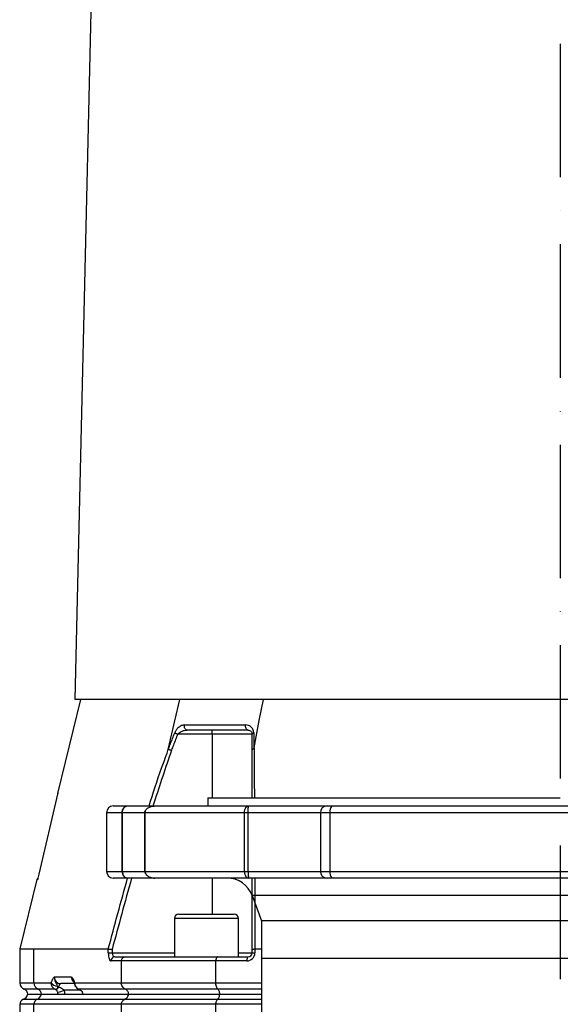
# Model space of a CAD drawing. Extents: x 0 to 17346, y 0 to 6534.
# Drawn here: x 4815 to 5018, y 2654 to 3023 of the extents above; entities that cross this region are included whole.
import ezdxf

# ---------------------------------------------------------------- set-up
doc = ezdxf.new("R2010")
doc.units = 0
doc.header["$LTSCALE"] = 5
doc.header["$MEASUREMENT"] = 0
doc.linetypes.add('GEN7', pattern=[15, 10, -2.5, 0, -2.5])
doc.layers.get('0').update_dxf_attribs({"linetype": 'CONTINUOUS'})
doc.layers.add('7', color=4, linetype='GEN7')

msp = doc.modelspace()

# ---------------------------------------------------------------- linework, layer by layer
at = {"linetype": 'Continuous'}
for p, q in [((4847.51, 3279.19), (4835.63, 2768.63)), ((4837.81, 2768.63), (4829.22, 2733.31)), ((5199.49, 2768.63), (4835.63, 2768.63)), ((4887.1, 2755.63), (4887.1, 2757.13)), ((4887.1, 2755.63), (4874.2, 2755.63)), ((4902.1, 2755.63), (4887.1, 2755.63)), ((4887.1, 2755.63), (4887.1, 2731.69)), ((4829.27, 2733.56), (4822.19, 2703.13)), ((4885.56, 2731.69), (4885.56, 2728.69)), ((4885.56, 2731.69), (5017.56, 2731.69)), ((4847.56, 2726.19), (4847.56, 2704.19)), ((4853.38, 2726.19), (4847.56, 2726.19)), ((4850.06, 2728.69), (4855.36, 2728.69)), ((4853.38, 2704.19), (4853.38, 2726.19)), ((4853.55, 2704.19), (4853.55, 2726.19)), ((4861.92, 2726.19), (4853.55, 2726.19)), ((4855.36, 2728.69), (4865.69, 2728.69)), ((4861.92, 2726.19), (4861.92, 2704.19)), ((4899.19, 2726.19), (4861.92, 2726.19)), ((4861.92, 2704.19), (4861.92, 2726.19)), ((4861.92, 2726.19), (4861.92, 2726.19)), ((4865.69, 2728.69), (4900.83, 2728.69)), ((4899.19, 2704.19), (4899.19, 2726.19)), ((4900.6, 2726.19), (4899.19, 2726.19)), ((4900.6, 2704.19), (4900.6, 2726.19)), ((4927.66, 2726.19), (4900.6, 2726.19)), ((4900.83, 2728.69), (4930.16, 2728.69)), ((4927.66, 2726.19), (4927.66, 2704.19)), ((4931.33, 2726.19), (4927.66, 2726.19)), ((4930.16, 2728.69), (4931.99, 2728.69)), ((4931.33, 2704.19), (4931.33, 2726.19)), ((5103.8, 2726.19), (4931.33, 2726.19)), ((4931.99, 2728.69), (5103.13, 2728.69)), ((4847.56, 2704.19), (4853.38, 2704.19)), ((4853.55, 2704.19), (4861.92, 2704.19)), ((4861.92, 2704.19), (4899.19, 2704.19)), ((4861.92, 2704.19), (4861.92, 2704.19)), ((4899.19, 2704.19), (4900.6, 2704.19)), ((4900.6, 2704.19), (4927.66, 2704.19)), ((4927.66, 2704.19), (4931.33, 2704.19)), ((4931.33, 2704.19), (5103.8, 2704.19)), ((4821.39, 2701.15), (4815.07, 2675.14)), ((4821.85, 2701.61), (4821.39, 2701.15)), ((4821.75, 2701.15), (4821.39, 2701.15)), ((4855.36, 2701.69), (4850.06, 2701.69)), ((4865.68, 2701.69), (4855.36, 2701.69)), ((4900.83, 2701.69), (4865.69, 2701.69)), ((4887.1, 2701.69), (4887.1, 2688.13)), ((4930.16, 2701.69), (4900.83, 2701.69)), ((4931.99, 2701.69), (4930.16, 2701.69)), ((5103.13, 2701.69), (4931.99, 2701.69)), ((4902.13, 2695.11), (4905.56, 2685.69)), ((5132.99, 2695.11), (4902.13, 2695.11)), ((4872.98, 2686.53), (4872.98, 2672.13)), ((4896.98, 2686.53), (4872.98, 2686.53)), ((4874.58, 2688.13), (4895.38, 2688.13)), ((4896.98, 2672.13), (4896.98, 2686.53)), ((4905.56, 2685.69), (4905.56, 2671.69)), ((5129.56, 2685.69), (4905.56, 2685.69)), ((4815.06, 2675.13), (4815.06, 2662.38)), ((4820.34, 2662.38), (4820.34, 2675.13)), ((4820.34, 2675.13), (4848.21, 2675.13)), ((4848.22, 2675.13), (4848.21, 2675.13)), ((4848.22, 2673.63), (4848.22, 2675.13)), ((4849.64, 2674.95), (4849.64, 2673.63)), ((4902.1, 2673.63), (4902.1, 2674.95)), ((4903.12, 2675.13), (4903.12, 2673.63)), ((4903.14, 2675.13), (4903.12, 2675.13)), ((4903.14, 2675.13), (4905.56, 2675.13)), ((4848.22, 2673.63), (4849.64, 2673.63)), ((4849.64, 2673.63), (4872.98, 2673.63)), ((4850.66, 2672.13), (4854.5, 2672.13)), ((4854.5, 2672.13), (4889.24, 2672.13)), ((4889.24, 2672.13), (4900.6, 2672.13)), ((4896.98, 2673.63), (4902.1, 2673.63)), ((4902.1, 2673.63), (4903.12, 2673.63)), ((4905.56, 2671.69), (4905.56, 2501.69)), ((4905.56, 2671.69), (5129.56, 2671.69)), ((4853.16, 2670.63), (4849.23, 2670.63)), ((4888.52, 2670.63), (4853.16, 2670.63)), ((4853.16, 2662.38), (4853.16, 2670.63)), ((4888.52, 2662.38), (4888.52, 2670.63)), ((4900.12, 2670.63), (4888.52, 2670.63)), ((4828.01, 2664.63), (4834.42, 2664.63)), ((4815.06, 2662.38), (4820.34, 2662.38)), ((4821.92, 2660.02), (4816.73, 2660.02)), ((4820.34, 2662.38), (4826.84, 2662.38)), ((4828.33, 2660.02), (4821.92, 2660.02)), ((4828.39, 2659.99), (4828.33, 2660.02)), ((4829.47, 2660.9), (4829.66, 2660.86)), ((4835.45, 2662.13), (4830.37, 2662.13)), ((4835.57, 2662.38), (4853.16, 2662.38)), ((4837.23, 2660.02), (4837.2, 2660.02)), ((4854.65, 2660.02), (4837.23, 2660.02)), ((4837.23, 2660.02), (4837.33, 2659.98)), ((4837.33, 2659.98), (4837.31, 2659.98)), ((4853.16, 2662.38), (4888.52, 2662.38)), ((4889.32, 2660.02), (4854.65, 2660.02)), ((4888.52, 2662.38), (4905.56, 2662.38)), ((4905.56, 2660.02), (4889.32, 2660.02)), ((4816.4, 2656.28), (4821.6, 2656.28)), ((4818.01, 2658.13), (4823.13, 2658.13)), ((4821.6, 2656.28), (4854.35, 2656.28)), ((4823.13, 2658.13), (4855.79, 2658.13)), ((4837.89, 2659.63), (4831.66, 2659.63)), ((4854.35, 2656.28), (4889.16, 2656.28)), ((4855.79, 2658.13), (4889.94, 2658.13)), ((4889.16, 2656.28), (4905.56, 2656.28)), ((4889.94, 2658.13), (4905.56, 2658.13)), ((4815.06, 2654.39), (4815.06, 2644.88)), ((4820.34, 2654.39), (4815.06, 2654.39)), ((4853.16, 2654.39), (4820.34, 2654.39)), ((4820.34, 2644.88), (4820.34, 2654.39)), ((4888.52, 2654.39), (4853.16, 2654.39)), ((4853.16, 2644.88), (4853.16, 2654.39)), ((4888.52, 2644.88), (4888.52, 2654.39)), ((4905.56, 2654.39), (4888.52, 2654.39))]:
    msp.add_line(p, q, dxfattribs=at)
for points in [[(4870.78, 2750.38), (4873.17, 2760.6), (4875.05, 2768.63)], [(4902.86, 2750.54), (4904.79, 2760.67), (4906.3, 2768.63)], [(4873.08, 2756.07), (4873.18, 2756.03), (4873.3, 2755.98), (4873.43, 2755.93), (4873.57, 2755.88), (4873.72, 2755.82), (4873.88, 2755.76), (4874.04, 2755.7), (4874.2, 2755.63)], [(4900.6, 2757.13), (4900.38, 2757.17), (4900.17, 2757.29), (4899.98, 2757.48), (4899.83, 2757.74), (4899.72, 2758.04), (4899.65, 2758.37), (4899.64, 2758.72), (4899.68, 2759.07)], [(4902.1, 2755.63), (4902.11, 2755.7), (4902.14, 2755.76), (4902.19, 2755.82), (4902.26, 2755.88), (4902.35, 2755.93), (4902.45, 2755.98), (4902.57, 2756.03), (4902.71, 2756.07)], [(4900.6, 2672.13), (4900.51, 2672.1), (4900.42, 2672.02), (4900.33, 2671.88), (4900.26, 2671.69), (4900.2, 2671.47), (4900.16, 2671.21), (4900.13, 2670.93), (4900.12, 2670.63)], [(4829.66, 2660.86), (4829.72, 2661.14), (4829.79, 2661.39), (4829.87, 2661.61), (4829.96, 2661.79), (4830.05, 2661.94), (4830.15, 2662.05), (4830.26, 2662.11), (4830.37, 2662.13)], [(4838.55, 2658.88), (4838.46, 2658.9), (4838.44, 2658.92)]]:
    msp.add_lwpolyline(points, dxfattribs=at)
for centre, radius, start, end in [((4878.1, 2758.57), 1.47, 160.3232, 259.0076), ((4850.06, 2726.19), 2.5, 90, 180), ((4930.16, 2726.19), 2.5, 90, 180), ((4934.18, 2726.77), 2.91, 138.7693, 191.5105), ((4850.06, 2704.19), 2.5, 180, 270), ((4930.16, 2704.19), 2.5, 180, 270), ((4934.18, 2703.61), 2.91, 168.4895, 221.2307), ((4892.74, 2691.69), 10, 20, 90), ((4874.58, 2686.53), 1.6, 90, 180), ((4895.38, 2686.53), 1.6, 0, 90), ((4850.7, 2670.67), 1.46, 91.5947, 181.5094), ((4900.12, 2673.63), 3, 270, 0), ((4900.6, 2673.63), 1.5, 270, 0), ((4817.56, 2662.38), 2.5, 180, 250.5288), ((4816.06, 2658.13), 2, 0, 70.5288), ((4822.83, 2662.34), 2.49, 179.1595, 248.4689), ((4821.19, 2658.16), 2, 359.1596, 68.4683), ((4829.03, 2663.84), 2.63, 213.7688, 269.7912), ((4828.11, 2661.49), 1.49, 278.6171, 336.5263), ((4828.25, 2661.56), 1.57, 275.2627, 333.8713), ((4836.19, 2662.07), 0.696, 154.1374, 192.3391), ((4817.06, 2654.39), 2, 109.4712, 180), ((4815.56, 2658.63), 2.5, 289.4712, 348.463), ((4822.33, 2654.42), 2, 111.5316, 180.8405), ((4820.71, 2658.57), 2.46, 291.2432, 349.754), ((4827.74, 2667.98), 9.22, 279.4443, 295.1642)]:
    msp.add_arc(centre, radius, start, end, dxfattribs=at)
for centre, major_axis, ratio, start_param, end_param in [((4849.23, 2673.63), (0, 3), 0.338393, 1.570796, 3.141593), ((4850.66, 2673.63), (0, 1.5), 0.676786, 1.570796, 3.141593), ((4830.37, 2664.63), (0, 2.5), 0.943828, 1.570796, 3.141593), ((4836.78, 2664.63), (0, 2.5), 0.943828, 1.570796, 2.350284), ((4827.5, 2658.13), (0, 2), 0.943828, 4.712389, 5.096786), ((4828.16, 2658.13), (0, 4), 0.945532, 4.712389, 5.096786), ((4836.8, 2658.13), (0, 2), 0.943828, 4.712389, 5.096786)]:
    msp.add_ellipse(centre, major_axis=major_axis, ratio=ratio, start_param=start_param, end_param=end_param, dxfattribs=at)
for points, knots in [([(4870.73, 2749.99), (4870.98, 2750.64), (4871.76, 2752.66), (4872.55, 2754.69), (4873.08, 2756.07)], [0, 0, 0, 0, 0.320529, 1, 1, 1, 1]), ([(4876.72, 2759.07), (4876.34, 2759.01), (4875.58, 2758.9), (4874.48, 2758.15), (4873.6, 2757.17), (4873.24, 2756.41), (4873.08, 2756.07)], [0, 0, 0, 0, 0.284837, 0.578118, 0.811739, 1, 1, 1, 1]), ([(4874.2, 2755.63), (4874.37, 2755.81), (4874.76, 2756.22), (4875.63, 2756.68), (4876.68, 2757.05), (4877.44, 2757.11), (4877.82, 2757.13)], [0, 0, 0, 0, 0.165466, 0.395752, 0.702106, 1, 1, 1, 1]), ([(4876.72, 2759.07), (4877.47, 2759.07), (4880.97, 2759.07), (4886.54, 2759.07), (4893.51, 2759.07), (4897.62, 2759.07), (4899.68, 2759.07)], [0, 0, 0, 0, 0.107886, 0.499991, 0.74975, 1, 1, 1, 1]), ([(4900.6, 2757.13), (4898.56, 2757.13), (4894.48, 2757.13), (4887.57, 2757.13), (4882.04, 2757.13), (4878.57, 2757.13), (4877.82, 2757.13)], [0, 0, 0, 0, 0.24976, 0.500009, 0.892114, 1, 1, 1, 1]), ([(4902.71, 2756.07), (4902.71, 2756.13), (4902.7, 2756.52), (4902.51, 2757.29), (4901.88, 2758.24), (4900.89, 2758.93), (4900.06, 2759.02), (4899.68, 2759.07)], [0, 0, 0, 0, 0.032789, 0.210912, 0.446333, 0.744294, 1, 1, 1, 1]), ([(4900.6, 2757.13), (4900.79, 2757.11), (4901.21, 2757.06), (4901.68, 2756.73), (4901.99, 2756.27), (4902.1, 2755.87), (4902.1, 2755.66), (4902.1, 2755.63)], [0, 0, 0, 0, 0.267091, 0.579164, 0.813173, 0.972937, 1, 1, 1, 1]), ([(4902.71, 2756.07), (4902.71, 2754.71), (4902.71, 2752.74), (4902.72, 2750.76), (4902.72, 2750.14)], [0, 0, 0, 0, 0.684542, 1, 1, 1, 1]), ([(4874.2, 2755.63), (4873.67, 2754.26), (4872.89, 2752.24), (4872.12, 2750.21), (4871.87, 2749.57)], [0, 0, 0, 0, 0.681406, 1, 1, 1, 1]), ([(4902.1, 2749.72), (4902.1, 2750.34), (4902.1, 2752.31), (4902.1, 2754.28), (4902.1, 2755.63)], [0, 0, 0, 0, 0.313467, 1, 1, 1, 1]), ([(4863.53, 2728.69), (4864.99, 2733.45), (4867.24, 2740.72), (4870.1, 2747.85), (4870.78, 2750.38), (4870.78, 2750.38)], [0.7089504, 0.7089504, 0.7089504, 0.7089504, 0.8990729, 0.9999993, 1, 1, 1, 1]), ([(4871.87, 2749.57), (4869.68, 2743.08), (4867.33, 2736.13), (4865.11, 2729.15), (4864.96, 2728.69)], [0, 0, 0, 0, 0.2639104, 0.2824095, 0.2824095, 0.2824095, 0.2824095]), ([(4870.78, 2750.38), (4870.77, 2750.34), (4870.75, 2750.26), (4870.73, 2750.17), (4870.72, 2750.1), (4870.72, 2750.05), (4870.72, 2750.02), (4870.72, 2750), (4870.73, 2749.99), (4870.73, 2749.99), (4870.73, 2749.99)], [0, 0, 0, 0, 0.321453, 0.539582, 0.688647, 0.791641, 0.899843, 0.943171, 0.979239, 1, 1, 1, 1]), ([(4870.73, 2749.99), (4870.84, 2749.95), (4871.05, 2749.87), (4871.45, 2749.72), (4871.73, 2749.62), (4871.86, 2749.58), (4871.87, 2749.57)], [0, 0, 0, 0, 0.358634, 0.717276, 0.968455, 1, 1, 1, 1]), ([(4902.1, 2749.72), (4902.1, 2749.73), (4902.1, 2749.77), (4902.15, 2749.88), (4902.34, 2750.02), (4902.59, 2750.1), (4902.72, 2750.14)], [0, 0, 0, 0, 0.031619, 0.282591, 0.641292, 1, 1, 1, 1]), ([(4902.72, 2750.14), (4902.72, 2750.14), (4902.73, 2750.14), (4902.74, 2750.16), (4902.78, 2750.21), (4902.82, 2750.35), (4902.84, 2750.46), (4902.86, 2750.54)], [0, 0, 0, 0, 0.031139, 0.072457, 0.149345, 0.47947, 1, 1, 1, 1]), ([(4902.86, 2750.54), (4902.86, 2750.54), (4902.86, 2744.12), (4902.91, 2737.95), (4902.94, 2731.69)], [0, 0, 0, 0, 0.0000008, 0.2523725, 0.2523725, 0.2523725, 0.2523725]), ([(4853.38, 2726.19), (4853.38, 2726.37), (4853.4, 2726.56), (4853.46, 2726.91), (4853.5, 2727.07), (4853.62, 2727.39), (4853.69, 2727.54), (4853.84, 2727.81), (4853.93, 2727.93), (4854.12, 2728.15), (4854.23, 2728.25), (4854.44, 2728.41), (4854.55, 2728.48), (4854.89, 2728.64), (4855.12, 2728.69), (4855.36, 2728.69)], [0, 0, 0, 0, 0.125, 0.125, 0.25, 0.25, 0.375, 0.375, 0.5, 0.5, 0.625, 0.625, 0.75, 0.75, 1, 1, 1, 1]), ([(4853.55, 2726.19), (4853.55, 2726.37), (4853.56, 2726.56), (4853.62, 2726.91), (4853.66, 2727.07), (4853.77, 2727.39), (4853.83, 2727.54), (4853.97, 2727.81), (4854.06, 2727.93), (4854.23, 2728.15), (4854.32, 2728.25), (4854.52, 2728.41), (4854.62, 2728.48), (4854.93, 2728.64), (4855.14, 2728.69), (4855.36, 2728.69)], [0, 0, 0, 0, 0.125, 0.125, 0.25, 0.25, 0.375, 0.375, 0.5, 0.5, 0.625, 0.625, 0.75, 0.75, 1, 1, 1, 1]), ([(4861.92, 2726.19), (4861.92, 2726.42), (4861.97, 2726.65), (4862.15, 2727.07), (4862.27, 2727.26), (4862.54, 2727.58), (4862.7, 2727.73), (4863.03, 2727.98), (4863.21, 2728.08), (4863.57, 2728.27), (4863.76, 2728.35), (4864.13, 2728.48), (4864.32, 2728.53), (4864.71, 2728.61), (4864.9, 2728.64), (4865.19, 2728.67), (4865.29, 2728.68), (4865.49, 2728.69), (4865.59, 2728.69), (4865.69, 2728.69)], [0, 0, 0, 0, 0.125, 0.125, 0.25, 0.25, 0.375, 0.375, 0.5, 0.5, 0.625, 0.625, 0.75, 0.75, 0.875, 0.875, 0.9375, 0.9375, 1, 1, 1, 1]), ([(4861.97, 2726.19), (4861.97, 2726.42), (4862.02, 2726.65), (4862.19, 2727.07), (4862.31, 2727.26), (4862.59, 2727.58), (4862.74, 2727.73), (4863.07, 2727.98), (4863.24, 2728.08), (4863.6, 2728.27), (4863.78, 2728.35), (4864.15, 2728.48), (4864.34, 2728.53), (4864.72, 2728.61), (4864.91, 2728.64), (4865.2, 2728.67), (4865.3, 2728.68), (4865.49, 2728.69), (4865.59, 2728.69), (4865.69, 2728.69)], [0, 0, 0, 0, 0.125, 0.125, 0.25, 0.25, 0.375, 0.375, 0.5, 0.5, 0.625, 0.625, 0.75, 0.75, 0.875, 0.875, 0.9375, 0.9375, 1, 1, 1, 1]), ([(4899.19, 2726.19), (4899.19, 2726.36), (4899.2, 2726.52), (4899.24, 2726.84), (4899.27, 2727), (4899.35, 2727.3), (4899.4, 2727.45), (4899.52, 2727.72), (4899.59, 2727.84), (4899.74, 2728.07), (4899.83, 2728.18), (4900.01, 2728.36), (4900.1, 2728.44), (4900.4, 2728.62), (4900.62, 2728.69), (4900.83, 2728.69)], [0, 0, 0, 0, 0.125, 0.125, 0.25, 0.25, 0.375, 0.375, 0.5, 0.5, 0.625, 0.625, 0.75, 0.75, 1, 1, 1, 1]), ([(4900.6, 2726.19), (4900.6, 2726.36), (4900.6, 2726.52), (4900.6, 2726.84), (4900.61, 2727), (4900.62, 2727.3), (4900.63, 2727.45), (4900.65, 2727.72), (4900.66, 2727.84), (4900.68, 2728.08), (4900.69, 2728.18), (4900.72, 2728.36), (4900.73, 2728.44), (4900.77, 2728.63), (4900.8, 2728.69), (4900.83, 2728.69)], [0, 0, 0, 0, 0.125, 0.125, 0.25, 0.25, 0.375, 0.375, 0.5, 0.5, 0.625, 0.625, 0.75, 0.75, 1, 1, 1, 1]), ([(4853.38, 2704.19), (4853.38, 2704.01), (4853.4, 2703.82), (4853.46, 2703.47), (4853.5, 2703.31), (4853.62, 2702.99), (4853.69, 2702.84), (4853.84, 2702.57), (4853.93, 2702.45), (4854.12, 2702.23), (4854.23, 2702.13), (4854.44, 2701.97), (4854.55, 2701.9), (4854.89, 2701.74), (4855.12, 2701.69), (4855.36, 2701.69)], [0, 0, 0, 0, 0.125, 0.125, 0.25, 0.25, 0.375, 0.375, 0.5, 0.5, 0.625, 0.625, 0.75, 0.75, 1, 1, 1, 1]), ([(4853.55, 2704.19), (4853.55, 2704.01), (4853.56, 2703.82), (4853.62, 2703.47), (4853.66, 2703.31), (4853.77, 2702.99), (4853.83, 2702.84), (4853.97, 2702.57), (4854.06, 2702.45), (4854.23, 2702.23), (4854.32, 2702.13), (4854.52, 2701.97), (4854.62, 2701.9), (4854.93, 2701.74), (4855.14, 2701.69), (4855.36, 2701.69)], [0, 0, 0, 0, 0.125, 0.125, 0.25, 0.25, 0.375, 0.375, 0.5, 0.5, 0.625, 0.625, 0.75, 0.75, 1, 1, 1, 1]), ([(4861.92, 2704.19), (4861.92, 2703.96), (4861.97, 2703.73), (4862.15, 2703.31), (4862.27, 2703.12), (4862.54, 2702.8), (4862.7, 2702.65), (4863.03, 2702.4), (4863.21, 2702.3), (4863.57, 2702.11), (4863.76, 2702.04), (4864.13, 2701.91), (4864.32, 2701.85), (4864.71, 2701.77), (4864.9, 2701.74), (4865.19, 2701.71), (4865.29, 2701.7), (4865.49, 2701.69), (4865.59, 2701.69), (4865.69, 2701.69)], [0, 0, 0, 0, 0.125, 0.125, 0.25, 0.25, 0.375, 0.375, 0.5, 0.5, 0.625, 0.625, 0.75, 0.75, 0.875, 0.875, 0.9375, 0.9375, 1, 1, 1, 1]), ([(4861.97, 2704.19), (4861.97, 2703.96), (4862.02, 2703.73), (4862.19, 2703.31), (4862.31, 2703.12), (4862.59, 2702.8), (4862.74, 2702.65), (4863.07, 2702.4), (4863.24, 2702.3), (4863.6, 2702.11), (4863.78, 2702.04), (4864.15, 2701.91), (4864.34, 2701.85), (4864.72, 2701.77), (4864.91, 2701.74), (4865.2, 2701.71), (4865.3, 2701.7), (4865.49, 2701.69), (4865.59, 2701.69), (4865.69, 2701.69)], [0, 0, 0, 0, 0.125, 0.125, 0.25, 0.25, 0.375, 0.375, 0.5, 0.5, 0.625, 0.625, 0.75, 0.75, 0.875, 0.875, 0.9375, 0.9375, 1, 1, 1, 1]), ([(4899.19, 2704.19), (4899.19, 2704.03), (4899.2, 2703.86), (4899.24, 2703.54), (4899.27, 2703.38), (4899.35, 2703.08), (4899.4, 2702.94), (4899.52, 2702.67), (4899.59, 2702.54), (4899.74, 2702.31), (4899.83, 2702.2), (4900.01, 2702.02), (4900.1, 2701.95), (4900.4, 2701.76), (4900.62, 2701.69), (4900.83, 2701.69)], [0, 0, 0, 0, 0.125, 0.125, 0.25, 0.25, 0.375, 0.375, 0.5, 0.5, 0.625, 0.625, 0.75, 0.75, 1, 1, 1, 1]), ([(4900.6, 2704.19), (4900.6, 2704.03), (4900.6, 2703.86), (4900.6, 2703.54), (4900.61, 2703.38), (4900.62, 2703.08), (4900.63, 2702.93), (4900.65, 2702.66), (4900.66, 2702.54), (4900.68, 2702.31), (4900.69, 2702.2), (4900.72, 2702.02), (4900.73, 2701.94), (4900.77, 2701.75), (4900.8, 2701.69), (4900.83, 2701.69)], [0, 0, 0, 0, 0.125, 0.125, 0.25, 0.25, 0.375, 0.375, 0.5, 0.5, 0.625, 0.625, 0.75, 0.75, 1, 1, 1, 1]), ([(4822.19, 2703.13), (4822.11, 2702.8), (4821.97, 2702.14), (4821.82, 2701.48), (4821.75, 2701.15)], [0, 0, 0, 0, 0.500002, 1, 1, 1, 1]), ([(4903.05, 2701.69), (4903.06, 2698.68), (4903.09, 2689.85), (4903.12, 2680.98), (4903.14, 2675.13)], [0.6503241, 0.6503241, 0.6503241, 0.6503241, 0.769673, 1, 1, 1, 1]), ([(4815.1, 2675.13), (4815.09, 2675.13), (4814.98, 2675.13), (4815.4, 2675.13), (4816.35, 2675.13), (4817.96, 2675.13), (4819.55, 2675.13), (4820.34, 2675.13)], [0, 0, 0, 0, 0.03392, 0.272424, 0.510927, 0.755463, 1, 1, 1, 1]), ([(4848.22, 2675.13), (4848.29, 2675.12), (4848.43, 2675.11), (4848.82, 2675.06), (4849.23, 2675), (4849.52, 2674.97), (4849.63, 2674.95), (4849.64, 2674.95)], [0, 0, 0, 0, 0.269441, 0.53882, 0.809732, 0.991758, 1, 1, 1, 1]), ([(4902.1, 2674.95), (4902.1, 2674.95), (4902.1, 2674.97), (4902.14, 2675), (4902.32, 2675.06), (4902.66, 2675.11), (4902.97, 2675.12), (4903.12, 2675.13)], [0, 0, 0, 0, 0.008242, 0.190277, 0.46119, 0.730564, 1, 1, 1, 1]), ([(4853.16, 2670.63), (4853.18, 2670.8), (4853.2, 2671.13), (4853.43, 2671.58), (4853.76, 2671.92), (4854.14, 2672.1), (4854.39, 2672.13), (4854.5, 2672.13), (4854.5, 2672.13)], [0, 0, 0, 0, 0.21084, 0.421631, 0.633769, 0.848806, 0.994326, 1, 1, 1, 1]), ([(4889.24, 2672.13), (4889.24, 2672.13), (4889.18, 2672.13), (4889.04, 2672.1), (4888.84, 2671.92), (4888.66, 2671.58), (4888.54, 2671.13), (4888.52, 2670.8), (4888.52, 2670.63)], [0, 0, 0, 0, 0.005674, 0.151194, 0.366231, 0.578369, 0.78916, 1, 1, 1, 1]), ([(4826.84, 2662.38), (4826.97, 2662.81), (4827.19, 2663.57), (4827.59, 2664.18), (4827.85, 2664.47), (4827.98, 2664.61), (4828, 2664.63), (4828.01, 2664.63)], [0, 0, 0, 0, 0.405802, 0.697714, 0.945205, 0.996912, 1, 1, 1, 1]), ([(4828.01, 2664.63), (4828.01, 2664.63), (4827.99, 2664.5), (4827.98, 2664.25), (4828.03, 2663.64), (4828.31, 2662.82), (4828.85, 2662.08), (4828.97, 2661.49), (4829.02, 2661.2)], [0, 0, 0, 0, 0.002512, 0.088847, 0.182598, 0.445209, 0.730732, 1, 1, 1, 1]), ([(4834.42, 2664.63), (4834.42, 2664.63), (4834.44, 2664.61), (4834.57, 2664.47), (4834.83, 2664.19), (4835.22, 2663.57), (4835.44, 2662.82), (4835.57, 2662.38)], [0, 0, 0, 0, 0.003115, 0.055555, 0.300227, 0.590047, 1, 1, 1, 1]), ([(4835.11, 2663), (4834.91, 2663.29), (4834.64, 2663.69), (4834.47, 2664.26), (4834.43, 2664.5), (4834.42, 2664.63), (4834.42, 2664.63)], [0, 0, 0, 0, 0.5768922, 0.7845556, 0.9939292, 1, 1, 1, 1]), ([(4828.33, 2660.02), (4828.25, 2660.05), (4827.92, 2660.19), (4827.41, 2660.59), (4826.97, 2661.31), (4826.83, 2661.94), (4826.84, 2662.3), (4826.84, 2662.38)], [0, 0, 0, 0, 0.083968, 0.374771, 0.649264, 0.925513, 1, 1, 1, 1]), ([(4829.25, 2658.88), (4829.2, 2659.02), (4829.12, 2659.21), (4828.92, 2659.54), (4828.72, 2659.8), (4828.48, 2659.94), (4828.39, 2659.99)], [0, 0, 0, 0, 0.264922, 0.366751, 0.75026, 1, 1, 1, 1]), ([(4829.02, 2661.2), (4829.03, 2661.18), (4829.04, 2661.13), (4829.11, 2661.05), (4829.23, 2660.97), (4829.37, 2660.92), (4829.45, 2660.9), (4829.47, 2660.9)], [0, 0, 0, 0, 0.14696, 0.2809, 0.558472, 0.896835, 1, 1, 1, 1]), ([(4829.66, 2660.86), (4829.87, 2660.8), (4830.37, 2660.66), (4831.08, 2660.3), (4831.48, 2659.84), (4831.66, 2659.63)], [0, 0, 0, 0, 0.278889, 0.667643, 1, 1, 1, 1]), ([(4835.09, 2663), (4835.12, 2662.96), (4835.19, 2662.86), (4835.34, 2662.56), (4835.46, 2662.13), (4835.51, 2661.92)], [0, 0, 0, 0, 0.294788, 0.653746, 1, 1, 1, 1]), ([(4835.51, 2661.92), (4835.51, 2661.92), (4835.53, 2661.62), (4835.83, 2661.08), (4836.39, 2660.43), (4836.91, 2660.1), (4837.2, 2660.02), (4837.22, 2660.02)], [0, 0, 0, 0, 0.0011364, 0.3435946, 0.6604427, 0.9728943, 1, 1, 1, 1]), ([(4835.57, 2662.38), (4835.6, 2662.13), (4835.66, 2661.63), (4836.01, 2660.94), (4836.54, 2660.35), (4837, 2660.13), (4837.23, 2660.02)], [0, 0, 0, 0, 0.239037, 0.490813, 0.739914, 1, 1, 1, 1]), ([(4837.15, 2660.03), (4837.19, 2660.02), (4837.24, 2660), (4837.29, 2659.98), (4837.3, 2659.98)], [0, 0, 0, 0, 0.797564, 1, 1, 1, 1]), ([(4837.31, 2659.97), (4837.33, 2659.97), (4837.54, 2659.89), (4837.92, 2659.64), (4838.29, 2659.26), (4838.4, 2658.99), (4838.43, 2658.91)], [0, 0, 0, 0, 0.0452254, 0.4414269, 0.829882, 1, 1, 1, 1]), ([(4837.33, 2659.98), (4837.56, 2659.88), (4837.94, 2659.7), (4838.29, 2659.35), (4838.46, 2659.08), (4838.52, 2658.95), (4838.55, 2658.88)], [0, 0, 0, 0, 0.440618, 0.746074, 0.869538, 1, 1, 1, 1]), ([(4854.65, 2660.02), (4854.42, 2660.14), (4853.96, 2660.38), (4853.46, 2661.04), (4853.2, 2661.74), (4853.17, 2662.2), (4853.16, 2662.38)], [0, 0, 0, 0, 0.2765834, 0.5532782, 0.8271247, 1, 1, 1, 1]), ([(4855.84, 2658.13), (4855.82, 2658.36), (4855.78, 2658.8), (4855.48, 2659.39), (4855.08, 2659.81), (4854.78, 2659.96), (4854.65, 2660.02)], [0, 0, 0, 0, 0.269487, 0.538912, 0.810088, 1, 1, 1, 1]), ([(4889.32, 2660.02), (4889.2, 2660.14), (4888.95, 2660.38), (4888.68, 2661.04), (4888.54, 2661.74), (4888.52, 2662.2), (4888.52, 2662.38)], [0, 0, 0, 0, 0.2765834, 0.5532782, 0.8271247, 1, 1, 1, 1]), ([(4889.97, 2658.13), (4889.96, 2658.36), (4889.94, 2658.8), (4889.77, 2659.39), (4889.56, 2659.81), (4889.39, 2659.96), (4889.32, 2660.02)], [0, 0, 0, 0, 0.269487, 0.538912, 0.810088, 1, 1, 1, 1]), ([(4838.44, 2658.92), (4838.46, 2658.86), (4838.55, 2658.61), (4838.57, 2658.34), (4838.58, 2658.13)], [0, 0, 0, 0, 0.250668, 1, 1, 1, 1]), ([(4853.16, 2654.39), (4853.17, 2654.53), (4853.19, 2654.9), (4853.4, 2655.46), (4853.8, 2655.99), (4854.17, 2656.18), (4854.35, 2656.28)], [0, 0, 0, 0, 0.172871, 0.446721, 0.723415, 1, 1, 1, 1]), ([(4854.35, 2656.28), (4854.51, 2656.35), (4854.89, 2656.54), (4855.39, 2657.06), (4855.69, 2657.65), (4855.77, 2658.03), (4855.79, 2658.13)], [0, 0, 0, 0, 0.226666, 0.550348, 0.871935, 1, 1, 1, 1]), ([(4888.52, 2654.39), (4888.53, 2654.61), (4888.55, 2655.06), (4888.71, 2655.65), (4888.93, 2656.06), (4889.09, 2656.21), (4889.16, 2656.28)], [0, 0, 0, 0, 0.269531, 0.539003, 0.81019, 1, 1, 1, 1]), ([(4889.16, 2656.28), (4889.25, 2656.35), (4889.45, 2656.54), (4889.72, 2657.06), (4889.88, 2657.65), (4889.93, 2658.03), (4889.94, 2658.13)], [0, 0, 0, 0, 0.226666, 0.550348, 0.871935, 1, 1, 1, 1])]:
    msp.add_open_spline(points, degree=3, knots=knots, dxfattribs=at)
for points in [[(4902.1, 2731.69), (4902.1, 2737.72), (4902.1, 2743.72), (4902.1, 2749.72)], [(4848.21, 2675.13), (4850.59, 2684), (4852.96, 2692.86), (4855.46, 2701.69)], [(4856.94, 2701.69), (4854.44, 2692.8), (4852.04, 2683.87), (4849.64, 2674.95)], [(4902.1, 2674.95), (4902.1, 2683.87), (4902.1, 2692.8), (4902.1, 2701.69)]]:
    msp.add_open_spline(points, degree=3, dxfattribs=at)
at = {"layer": '7'}
msp.add_line((5017.56, 3690.13), (5017.56, 2354.43), dxfattribs=at)

doc.saveas('drawing.dxf')
